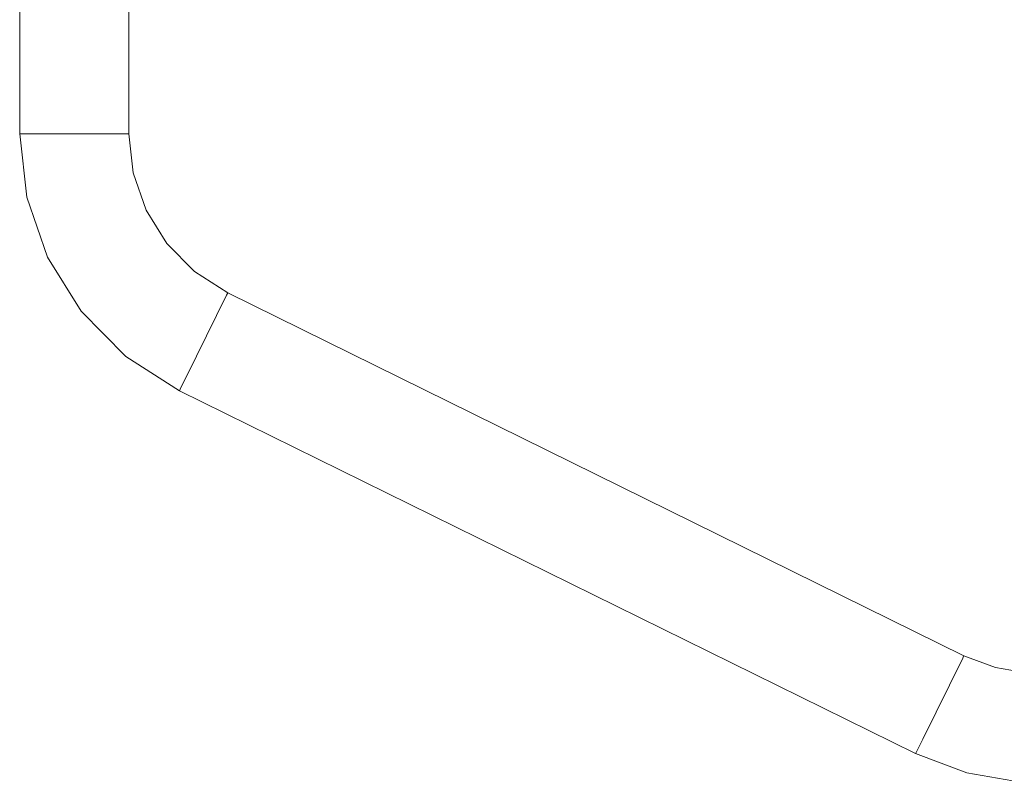
# Model space of a CAD drawing. Units: millimetres. Extents: x 150352 to 154404, y -1627 to 2259.
# Drawn here: x 152155 to 152537, y -124 to 172 of the extents above; entities that cross this region are included whole.
import ezdxf

# ---------------------------------------------------------------- set-up
doc = ezdxf.new("R2010")
doc.units = ezdxf.units.MM
doc.layers.get('0').update_dxf_attribs({"lineweight": 13})

# ---------------------------------------------------------------- blocks, each defined once
blk = doc.blocks.new('wyc_poj_OF2-14 rzut')
for p, q in [((161863.04, -3613.6), (161839.7, -3621.69)), ((161887.59, -3610.86), (161863.04, -3613.6)), ((161887.59, -3610.9), (161887.59, -3610.86)), ((161887.59, -3610.9), (162019.93, -3610.9)), ((161887.59, -3653.26), (161887.59, -3610.9)), ((161839.7, -3621.69), (161818.73, -3634.74)), ((161818.73, -3634.74), (161801.15, -3652.1)), ((161801.15, -3652.1), (161787.84, -3672.9)), ((161857.96, -3659.96), (161872.4, -3654.95)), ((161872.4, -3654.95), (161887.59, -3653.26)), ((161887.59, -3653.29), (161887.59, -3653.26)), ((162019.93, -3653.29), (161887.59, -3653.29)), ((161844.98, -3668.03), (161857.96, -3659.96)), ((161834.11, -3678.77), (161844.98, -3668.03)), ((161646.92, -3958.88), (161787.84, -3672.9)), ((161788.08, -3673.02), (161787.84, -3672.9)), ((161788.77, -3673.37), (161788.08, -3673.02)), ((161788.77, -3673.37), (161793.41, -3675.66)), ((161793.41, -3675.66), (161824.94, -3691.19)), ((161825.87, -3691.64), (161834.11, -3678.77)), ((161684.95, -3977.62), (161825.87, -3691.64)), ((161825.64, -3691.53), (161824.94, -3691.19)), ((161825.87, -3691.64), (161825.64, -3691.53)), ((161646.92, -3958.88), (161639.4, -3978.73)), ((161646.92, -3958.88), (161647.15, -3959)), ((161647.15, -3959), (161647.85, -3959.35)), ((161647.85, -3959.35), (161652.49, -3961.64)), ((161652.49, -3961.64), (161684.02, -3977.17)), ((161680.3, -3989.9), (161684.95, -3977.62)), ((161684.02, -3977.17), (161684.72, -3977.51)), ((161684.72, -3977.51), (161684.95, -3977.62)), ((161639.4, -3978.73), (161635.78, -3999.64)), ((161678.06, -4002.84), (161680.3, -3989.9))]:
    blk.add_line(p, q)

msp = doc.modelspace()

# ---------------------------------------------------------------- block references
at = {"rotation": 90}
msp.add_blockref('wyc_poj_OF2-14 rzut', (148543.66, -161759.75), dxfattribs=at)

doc.saveas('drawing.dxf')
